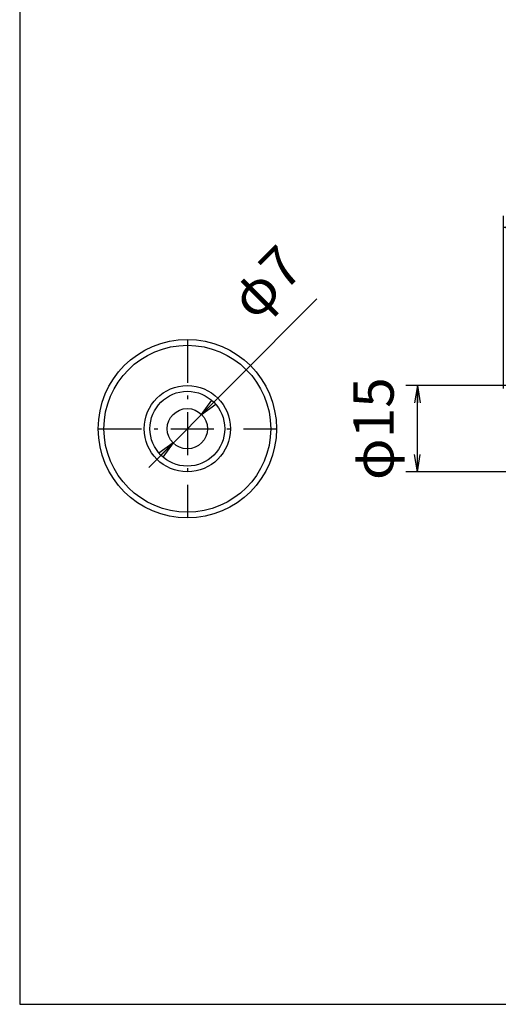
# Model space of a CAD drawing. Extents: x 18 to 442, y -2 to 294.
# Drawn here: x 18 to 101, y 18 to 189 of the extents above; entities that cross this region are included whole.
import ezdxf

# ---------------------------------------------------------------- set-up
doc = ezdxf.new("R2010")
doc.units = 0
doc.header["$LTSCALE"] = 0.25
doc.linetypes.add('DASHDOT', pattern=[50.5, 30, -9, 2.5, -9])
doc.layers.get('0').update_dxf_attribs({"linetype": 'CONTINUOUS'})
doc.layers.add('1', color=7, linetype='CONTINUOUS')
doc.layers.add('2', color=134, linetype='CONTINUOUS')
doc.styles.get("Standard").update_dxf_attribs({"font": 'txt', "bigfont": 'bigfont'})
doc.styles.add('ＭＳ_ゴシック', font='txt')
doc.dimstyles.get("Standard").update_dxf_attribs({"dimtxt": 0.18, "dimasz": 0.18, "dimexe": 0.18, "dimexo": 0.0625, "dimgap": 0.09, "dimtad": 0, "dimtih": 1, "dimtoh": 1, "dimdec": 4, "dimzin": 0, "dimtxsty": 'STANDARD', "dimcen": 0.09, "dimazin": 3, "dimtfac": 1, "dimtdec": 4, "dimtofl": 0, "dimtmove": 0, "dimatfit": 3, "dimtolj": 1, "dimtzin": 0})

# ---------------------------------------------------------------- blocks, each defined once
blk = doc.blocks.new('*G16')
at = {"layer": '1', "color": 7, "linetype": 'CONTINUOUS'}
for p, q in [((17.5, 293.97), (17.5, 17.97)), ((17.5, 17.97), (402.5, 17.97))]:
    blk.add_line(p, q, dxfattribs=at)
blk = doc.blocks.new('_OPEN')
at = {"color": 0}
for q in [(-1, 0.167), (-1, -0.167), (-1, 0)]:
    blk.add_line((0, 0), q, dxfattribs=at)
blk = doc.blocks.new('DIM2')
at = {"layer": '2', "color": 134, "linetype": 'CONTINUOUS'}
blk.add_line((39.94, 111.28), (69.2, 140.54), dxfattribs=at)
at = {"layer": '2', "color": 134, "linetype": 'CONTINUOUS', "xscale": 3, "yscale": 3, "zscale": 3}
for p, rotation in [((49.13, 120.47), 224.9999999999645), ((44.19, 115.52), 44.99999999996448)]:
    blk.add_blockref('_OPEN', p, dxfattribs=dict(at, rotation=rotation))
at = {"layer": '2', "color": 134, "linetype": 'CONTINUOUS', "insert": (59.91, 134.98), "char_height": 7, "width": 53.3333, "attachment_point": 7, "rotation": 45, "style": 'ＭＳ_ゴシック'}
blk.add_mtext('φ7', dxfattribs=at)
blk = doc.blocks.new('DIM3')
at = {"layer": '2', "color": 134, "linetype": 'CONTINUOUS'}
for p, q in [((102.16, 125.5), (84.66, 125.5)), ((86.66, 110.5), (86.66, 125.5)), ((102.16, 110.5), (84.66, 110.5))]:
    blk.add_line(p, q, dxfattribs=at)
at = {"layer": '2', "color": 134, "linetype": 'CONTINUOUS', "xscale": 3, "yscale": 3, "zscale": 3}
for p, rotation in [((86.66, 125.5), 89.99999999999991), ((86.66, 110.5), 269.9999999999998)]:
    blk.add_blockref('_OPEN', p, dxfattribs=dict(at, rotation=rotation))
at = {"layer": '2', "color": 134, "linetype": 'CONTINUOUS', "insert": (84.73, 118), "char_height": 7, "width": 86.6667, "attachment_point": 8, "rotation": 90, "style": 'ＭＳ_ゴシック'}
blk.add_mtext('φ15', dxfattribs=at)
blk = doc.blocks.new('DIM9')
at = {"layer": '2', "color": 134, "linetype": 'CONTINUOUS'}
for p, q in [((101.66, 125), (101.66, 155)), ((121.66, 133), (121.66, 155)), ((101.66, 153), (121.66, 153))]:
    blk.add_line(p, q, dxfattribs=at)
at = {"layer": '2', "color": 134, "linetype": 'CONTINUOUS', "xscale": 3, "yscale": 3, "zscale": 3}
for p, rotation in [((101.66, 153), 179.9999999999998), ((121.66, 153), 359.9999999999997)]:
    blk.add_blockref('_OPEN', p, dxfattribs=dict(at, rotation=rotation))
at = {"layer": '2', "color": 134, "linetype": 'CONTINUOUS', "insert": (111.66, 154.93), "char_height": 7, "width": 56.6667, "attachment_point": 8, "style": 'ＭＳ_ゴシック'}
blk.add_mtext('20', dxfattribs=at)

msp = doc.modelspace()

# ---------------------------------------------------------------- linework, layer by layer
at = {"layer": '2', "color": 134, "linetype": 'DASHDOT'}
for p, q in [((46.66, 133.498), (46.66, 102.498)), ((31.16, 117.998), (62.16, 117.998))]:
    msp.add_line(p, q, dxfattribs=at)
at = {"layer": '2', "color": 134, "linetype": 'CONTINUOUS'}
for radius in [15.5, 14.5, 7.5, 6.5, 3.5]:
    msp.add_circle((46.66, 117.998), radius, dxfattribs=at)

# ---------------------------------------------------------------- block references
msp.add_blockref('*G16', (0, 0))

# ---------------------------------------------------------------- dimensions: what is measured, and where the dimension line sits
dim = msp.add_diameter_dim_2p(p1=(44.185, 115.523), p2=(49.135, 120.473), dimstyle='STANDARD', override={"dimscale": 1, "dimtxt": 7, "dimasz": 3, "dimexe": 2, "dimexo": 0.5, "dimgap": 0, "dimtad": 1, "dimtih": 0, "dimtoh": 0, "dimdec": 2, "dimzin": 8, "dimtxsty": 'ＭＳ_ゴシック', "dimblk1": 'OPEN', "dimblk2": 'OPEN', "dimsah": 1, "dimse1": 0, "dimse2": 0, "dimtix": 0, "dimtofl": 1, "dimatfit": 2, "dimtzin": 8}, dxfattribs=at)
dim.commit()
dim.dimension.update_dxf_attribs({"geometry": 'DIM2', "text_midpoint": (61.147, 141.163), "dimtype": 163})
dim = msp.add_linear_dim(base=(121.66, 152.998), p1=(101.66, 124.498), p2=(121.66, 132.498), dimstyle='STANDARD', override={"dimscale": 1, "dimtxt": 7, "dimasz": 3, "dimexe": 2, "dimexo": 0.5, "dimgap": 0, "dimtad": 1, "dimtih": 0, "dimtoh": 0, "dimdec": 2, "dimzin": 8, "dimtxsty": 'ＭＳ_ゴシック', "dimblk1": 'OPEN', "dimblk2": 'OPEN', "dimsah": 1, "dimse1": 0, "dimse2": 0, "dimtix": 0, "dimtofl": 1, "dimtmove": 2, "dimatfit": 2, "dimtzin": 8}, dxfattribs=at)
dim.commit()
dim.dimension.update_dxf_attribs({"geometry": 'DIM9', "text_midpoint": (111.66, 158.427), "dimtype": 160})
dim = msp.add_linear_dim(base=(86.66, 125.498), p1=(102.66, 110.498), p2=(102.66, 125.498), angle=90, text='φ<>', dimstyle='STANDARD', override={"dimscale": 1, "dimtxt": 7, "dimasz": 3, "dimexe": 2, "dimexo": 0.5, "dimgap": 0, "dimtad": 1, "dimtih": 0, "dimtoh": 0, "dimdec": 2, "dimzin": 8, "dimtxsty": 'ＭＳ_ゴシック', "dimblk1": 'OPEN', "dimblk2": 'OPEN', "dimsah": 1, "dimse1": 0, "dimse2": 0, "dimtix": 0, "dimtofl": 1, "dimtmove": 2, "dimatfit": 2, "dimtzin": 8}, dxfattribs=at)
dim.commit()
dim.dimension.update_dxf_attribs({"geometry": 'DIM3', "text_midpoint": (81.231, 117.998), "dimtype": 160})

doc.saveas('drawing.dxf')
